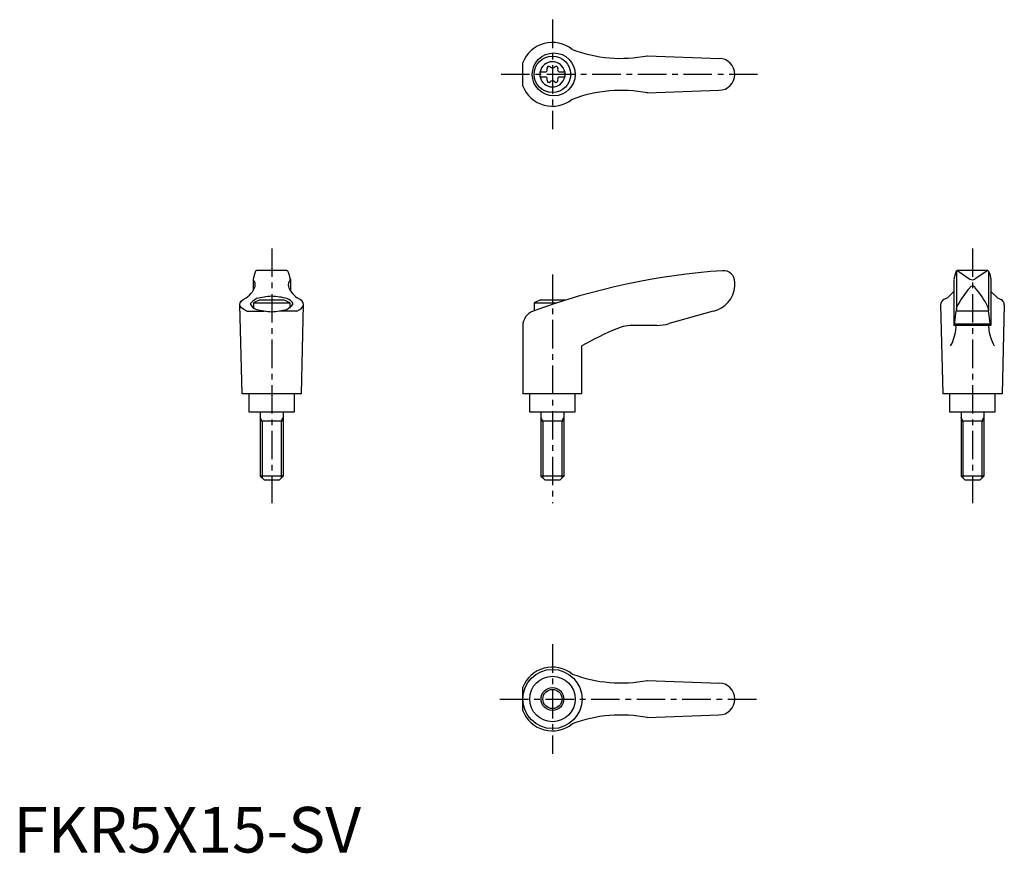
# Model space of a CAD drawing. Extents: x 1 to 217, y 0 to 183.
import ezdxf

# ---------------------------------------------------------------- set-up
doc = ezdxf.new("R2010")
doc.units = 0
doc.header["$LTSCALE"] = 5
doc.header["$MEASUREMENT"] = 0
doc.linetypes.add('CENTER', pattern=[2, 1.25, -0.25, 0.25, -0.25])
doc.layers.get('0').update_dxf_attribs({"linetype": 'CONTINUOUS'})
doc.layers.add('1', color=1, linetype='CENTER')
doc.layers.add('3', color=3, linetype='CONTINUOUS')
doc.styles.add('Standard1', font='ARIAL.TTF')

msp = doc.modelspace()

# ---------------------------------------------------------------- linework, layer by layer
for p, q in [((111.73, 168.16), (111.73, 173.31)), ((139.03, 174.82), (154.87, 174.23)), ((115.49, 171.26), (116.85, 171.26)), ((115.49, 171.26), (115.49, 170.21)), ((119.63, 171.26), (120.99, 171.26)), ((120.99, 171.26), (120.99, 170.21)), ((115.49, 170.21), (116.85, 170.21)), ((119.63, 170.21), (120.99, 170.21)), ((139.03, 166.65), (154.74, 167.24)), ((53.13, 127.55), (52.87, 126.92)), ((60.01, 127.67), (53.32, 127.67)), ((60.19, 127.55), (60.45, 126.92)), ((206.83, 127.55), (206.57, 126.92)), ((206.86, 127.49), (206.86, 119.21)), ((213.7, 127.67), (207, 127.67)), ((207.13, 127.64), (209.79, 125.83)), ((213.59, 127.64), (210.93, 125.83)), ((213.86, 127.49), (213.86, 119.21)), ((213.89, 127.55), (214.15, 126.92)), ((52.87, 126.92), (52.58, 125.77)), ((52.58, 125.73), (52.58, 123.26)), ((60.45, 126.92), (60.74, 125.77)), ((60.75, 125.73), (60.75, 123.26)), ((206.57, 126.92), (206.28, 125.77)), ((206.28, 125.76), (206.28, 115.67)), ((214.15, 126.92), (214.44, 125.77)), ((214.44, 125.76), (214.44, 115.67)), ((158.23, 124.3), (158.23, 125.17)), ((206.28, 123.13), (204.89, 121.68)), ((214.44, 123.13), (215.83, 121.68)), ((59.42, 121.17), (53.91, 121.17)), ((120.98, 121.17), (115.47, 121.17)), ((204.89, 121.68), (204.09, 121.32)), ((215.83, 121.68), (216.63, 121.32)), ((50.16, 100.67), (49.66, 120.27)), ((52.66, 120.59), (52.66, 119.47)), ((52.66, 120.59), (60.66, 120.59)), ((60.66, 120.59), (60.66, 119.47)), ((63.16, 100.67), (63.66, 120.27)), ((114.23, 120.59), (119.2, 120.59)), ((114.23, 120.59), (114.23, 118.87)), ((203.36, 120.18), (203.86, 100.67)), ((206.41, 115.71), (206.82, 118.85)), ((206.85, 119.14), (206.82, 118.85)), ((206.82, 118.85), (213.9, 118.85)), ((206.85, 119.14), (206.87, 119.39)), ((213.87, 119.14), (213.85, 119.39)), ((213.87, 119.14), (213.9, 118.85)), ((214.31, 115.71), (213.9, 118.85)), ((217.36, 120.18), (216.86, 100.67)), ((51.18, 118.79), (54.9, 118.79)), ((62.15, 118.79), (58.43, 118.79)), ((153.53, 118.78), (143.86, 116.05)), ((111.72, 115.5), (111.72, 100.67)), ((141.14, 115.67), (136.18, 115.67)), ((214.44, 115.67), (206.28, 115.67)), ((206.45, 116.01), (214.27, 116.01)), ((124.72, 100.67), (124.72, 111.14)), ((63.16, 100.67), (50.16, 100.67)), ((51.66, 100.67), (51.66, 96.67)), ((61.66, 96.67), (61.66, 100.67)), ((124.72, 100.67), (111.72, 100.67)), ((113.23, 100.67), (113.23, 96.67)), ((123.23, 96.67), (123.23, 100.67)), ((216.86, 100.67), (203.86, 100.67)), ((205.36, 100.67), (205.36, 96.67)), ((215.36, 96.67), (215.36, 100.67)), ((51.66, 96.67), (61.66, 96.67)), ((54.16, 96.67), (54.16, 82.57)), ((59.16, 96.67), (59.16, 82.57)), ((113.23, 96.67), (123.23, 96.67)), ((115.73, 96.67), (115.73, 82.57)), ((120.73, 96.67), (120.73, 82.57)), ((205.36, 96.67), (215.36, 96.67)), ((207.86, 96.67), (207.86, 82.57)), ((212.86, 96.67), (212.86, 82.57)), ((59.16, 94.67), (54.16, 94.67)), ((120.73, 94.67), (115.73, 94.67)), ((212.86, 94.67), (207.86, 94.67)), ((59.16, 82.57), (54.16, 82.57)), ((55.06, 81.67), (54.16, 82.57)), ((59.16, 82.57), (58.26, 81.67)), ((120.73, 82.57), (115.73, 82.57)), ((116.63, 81.67), (115.73, 82.57)), ((120.73, 82.57), (119.83, 81.67)), ((212.86, 82.57), (207.86, 82.57)), ((208.76, 81.67), (207.86, 82.57)), ((212.86, 82.57), (211.96, 81.67)), ((58.26, 81.67), (55.06, 81.67)), ((119.83, 81.67), (116.63, 81.67)), ((211.96, 81.67), (208.76, 81.67)), ((139.03, 37.76), (154.87, 37.18)), ((111.73, 31.11), (111.73, 36.26)), ((139.03, 29.6), (154.74, 30.18))]:
    msp.add_line(p, q)
msp.add_lwpolyline([(56.66, 118.66, 0.036996), (59.99, 119.16, 0.092715), (61.37, 120.36, 0.217243), (59.99, 121.55, 0.04939), (56.66, 122.05, 0.036996), (53.33, 121.55, 0.092715), (51.96, 120.36, 0.217243), (53.33, 119.16, 0.04939)], format="xyb", close=True)
for centre, radius in [((118.52, 170.74), 4.7), ((118.24, 170.74), 4), ((118.23, 33.68), 6.5), ((118.24, 33.68), 4.99), ((118.24, 33.68), 2.5)]:
    msp.add_circle(centre, radius)
for centre, radius, start, end in [((118.24, 170.74), 7, 51.4687, 158.4348), ((133.27, 204.25), 30, 249.1552, 281.1603), ((118.24, 170.74), 2.76, 10.9784, 169.0216), ((154.74, 170.74), 3.5, 270, 90), ((118.24, 170.74), 2.76, 175.9774, 184.0226), ((116.41, 171.79), 0.691, 309.6889, 16.6582), ((117.45, 172.1), 0.395, 43.3418, 196.6582), ((118.24, 172.85), 0.691, 223.3418, 316.6582), ((119.03, 172.1), 0.395, 343.3418, 136.6582), ((120.07, 171.79), 0.691, 163.3418, 230.3111), ((118.24, 170.74), 2.76, 355.9774, 4.0226), ((118.24, 170.74), 2.76, 190.9784, 349.0216), ((116.41, 169.68), 0.691, 343.3418, 50.3111), ((117.45, 169.37), 0.395, 163.3418, 316.6582), ((118.24, 168.62), 0.691, 43.3418, 136.6582), ((119.03, 169.37), 0.395, 223.3418, 16.6582), ((120.07, 169.68), 0.691, 129.6889, 196.6582), ((118.24, 170.74), 7, 201.5652, 308.5313), ((133.27, 137.22), 30, 78.8397, 110.8448), ((53.32, 127.47), 0.2, 90, 157.5071), ((60.01, 127.47), 0.2, 22.4929, 90), ((165.8, -21.99), 150, 93.9159, 110.1987), ((155.73, 125.17), 2.5, 0, 93.9159), ((207.01, 127.47), 0.2, 90, 157.5071), ((206.98, 127.27), 0.4, 68.2692, 84.6963), ((213.74, 127.27), 0.4, 95.3037, 111.7308), ((213.7, 127.47), 0.2, 22.4929, 90), ((52.78, 125.72), 0.2, 165.8981, 224.3775), ((51.56, 124.54), 1.5, 345.4581, 44.3775), ((61.76, 124.54), 1.5, 135.6225, 194.5419), ((60.55, 125.72), 0.2, 315.6225, 14.1019), ((210.36, 126.65), 1, 235.7682, 304.2318), ((48.34, 125.93), 5, 324.567, 339.2483), ((64.99, 125.93), 5, 200.7517, 215.433), ((152.24, 124.64), 6, 282.444, 356.5144), ((224.87, 110.82), 20, 139.0359, 153.46), ((195.85, 110.82), 20, 26.54, 40.9641), ((45.46, 128.75), 9, 308.3354, 320.5503), ((56.66, 113.66), 8, 110.1573, 120), ((56.66, 113.66), 8, 60, 69.8427), ((67.86, 128.75), 9, 219.4497, 231.6646), ((118.23, 113.66), 8, 110.1573, 120), ((118.23, 113.66), 8, 69.7285, 69.8427), ((204.61, 120.18), 1.25, 114.3591, 180), ((216.11, 120.18), 1.25, 0, 65.6409), ((207.87, 119.31), 1, 153.46, 175.3848), ((212.85, 119.31), 1, 4.6152, 26.54), ((115.22, 115.5), 3.5, 110.1987, 180), ((155.06, 59.38), 60, 112.195, 120.3836), ((136.18, 105.67), 10, 90, 112.195), ((141.14, 125.67), 10, 270, 285.8), ((196.82, 115.98), 10, 331.2337, 355.3296), ((206.36, 115.72), 0.05, 270, 352.547), ((223.9, 115.98), 10, 184.6704, 208.7663), ((214.36, 115.72), 0.05, 187.453, 270), ((118.24, 33.68), 7, 51.4687, 158.4348), ((133.27, 67.2), 30, 249.1552, 281.1603), ((154.74, 33.68), 3.5, 270, 90), ((118.24, 33.68), 7, 201.5652, 308.5313), ((133.27, 0.17), 30, 78.8397, 110.8448)]:
    msp.add_arc(centre, radius, start, end)
for centre, major_axis, ratio, start_param, end_param in [((210.36, 122.95), (0, 1.35), 0.645456, 5.534253, 7.032118), ((56.66, 120.27), (7, 0), 0.340474, 5.61266, 6.922709), ((206.61, 115.17), (0, 0.502), 0.34346, 4.71281, 6.283185)]:
    msp.add_ellipse(centre, major_axis=major_axis, ratio=ratio, start_param=start_param, end_param=end_param)
at = {"extrusion": (0, 0, -1)}
for centre, major_axis, ratio, start_param, end_param in [((56.66, 120.27), (-7, 0), 0.340474, 5.61266, 6.922709), ((214.11, 115.17), (0, 0.502), 0.34346, 4.71281, 6.283185)]:
    msp.add_ellipse(centre, major_axis=major_axis, ratio=ratio, start_param=start_param, end_param=end_param, dxfattribs=at)
at = {"layer": '1'}
for p, q in [((118.24, 182.74), (118.24, 158.74)), ((163.24, 170.74), (106.73, 170.74)), ((56.66, 132.54), (56.66, 76.67)), ((210.36, 132.54), (210.36, 76.67)), ((118.23, 126.85), (118.23, 76.67)), ((118.24, 45.68), (118.24, 21.68)), ((106.73, 33.68), (163.24, 33.68))]:
    msp.add_line(p, q, dxfattribs=at)
at = {"layer": '3'}
for p, q in [((54.59, 94.67), (54.16, 95.42)), ((58.73, 94.67), (59.16, 95.42)), ((116.16, 94.67), (115.73, 95.42)), ((120.29, 94.67), (120.73, 95.42)), ((208.29, 94.67), (207.86, 95.42)), ((212.43, 94.67), (212.86, 95.42)), ((54.59, 94.67), (54.59, 82.14)), ((58.73, 94.67), (58.73, 82.14)), ((116.16, 94.67), (116.16, 82.14)), ((120.29, 94.67), (120.29, 82.14)), ((208.29, 94.67), (208.29, 82.14)), ((212.43, 94.67), (212.43, 82.14))]:
    msp.add_line(p, q, dxfattribs=at)
msp.add_circle((118.24, 33.68), 2.1, dxfattribs=at)

# ---------------------------------------------------------------- texts
at = {"color": 3, "style": 'Standard1'}
msp.add_text('FKR5X15-SV', height=10, dxfattribs=at).set_placement((0, 0))

doc.saveas('drawing.dxf')
